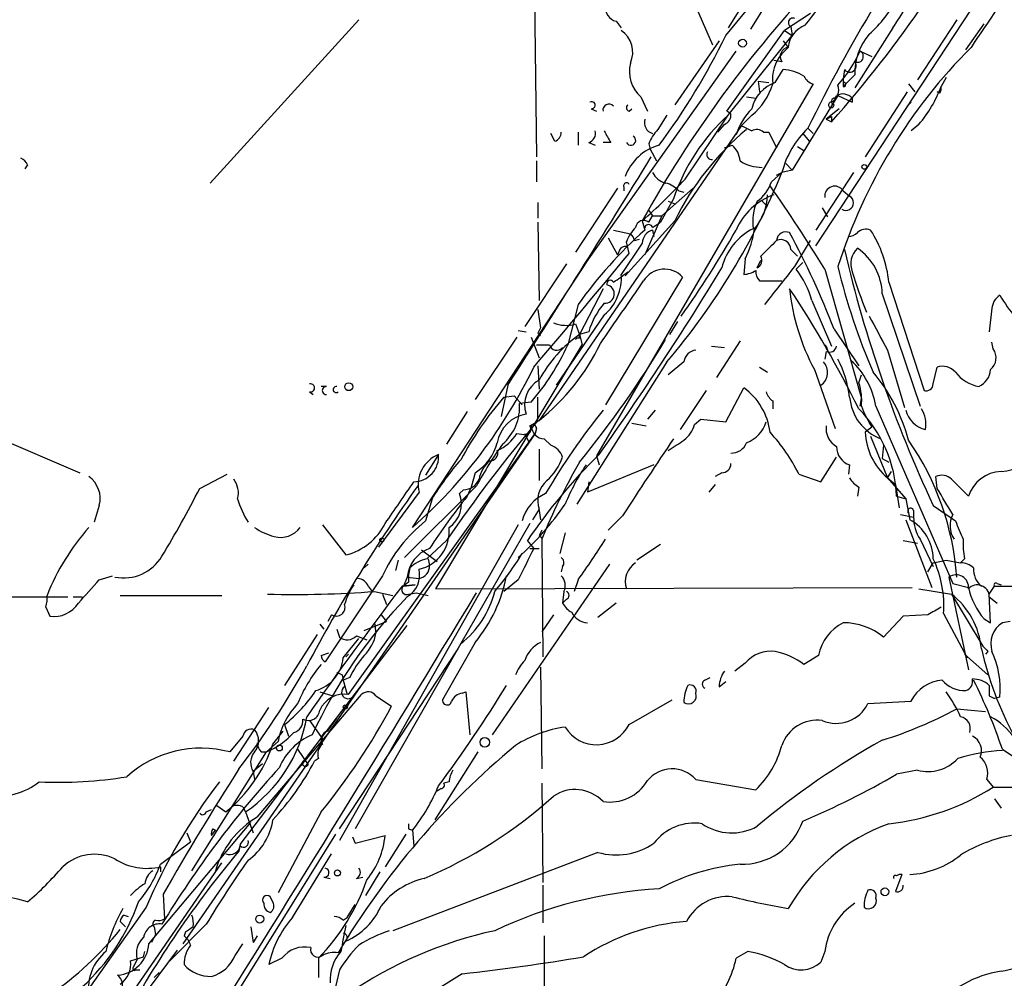
# Model space of a CAD drawing. Extents: x 0 to 878, y 475 to 1374.
# Drawn here: x 617 to 681, y 1189 to 1251 of the extents above; entities that cross this region are included whole.
import ezdxf

# ---------------------------------------------------------------- set-up
doc = ezdxf.new("R2010")
doc.units = 0
doc.header["$MEASUREMENT"] = 0
doc.layers.add('MAIN', color=5, linetype='CONTINUOUS')

msp = doc.modelspace()

# ---------------------------------------------------------------- linework, layer by layer
at = {"layer": 'MAIN'}
for p, q in [((650.0707, 1256.6341), (650.24, 1242.0714)), ((668.3587, 1236.3141), (681.228, 1255.8721)), ((664.8873, 1254.0094), (662.686, 1250.4534)), ((659.8073, 1253.5861), (661.67, 1249.3528)), ((662.5167, 1249.9454), (665.734, 1253.8401)), ((665.226, 1252.1468), (664.1253, 1250.3688)), ((638.7253, 1250.9614), (629.0733, 1240.3781)), ((655.4047, 1250.8768), (655.7433, 1250.4534)), ((668.02, 1251.3848), (666.3267, 1250.2841)), ((677.5027, 1250.9614), (674.9627, 1247.0668)), ((662.6013, 1245.0348), (666.3267, 1250.2841)), ((666.3267, 1250.2841), (666.8347, 1249.9454)), ((666.75, 1250.5381), (666.8347, 1249.9454)), ((673.354, 1250.4534), (670.8987, 1246.5588)), ((678.0953, 1249.0141), (679.2807, 1250.7074)), ((662.0933, 1249.6068), (659.2147, 1245.4581)), ((662.686, 1244.7808), (666.8347, 1249.9454)), ((666.242, 1249.6068), (666.5807, 1249.1834)), ((653.6267, 1235.4674), (663.194, 1248.9294)), ((666.1573, 1248.7601), (666.5807, 1249.1834)), ((671.2373, 1248.9294), (671.9993, 1248.5908)), ((666.1573, 1248.2521), (665.6493, 1248.3368)), ((665.734, 1246.8974), (666.242, 1247.7441)), ((670.2213, 1247.7441), (670.1367, 1247.1514)), ((664.6333, 1246.9821), (664.718, 1246.3048)), ((664.6333, 1246.9821), (665.3107, 1246.8974)), ((670.1367, 1246.6434), (670.8987, 1247.4054)), ((670.1367, 1247.1514), (670.1367, 1246.6434)), ((670.1367, 1247.1514), (670.1367, 1246.8974)), ((676.8253, 1247.2361), (676.4867, 1246.6434)), ((668.1893, 1246.8128), (654.1347, 1222.6828)), ((674.37, 1246.8128), (674.7933, 1246.3048)), ((657.0133, 1245.9661), (657.4367, 1245.0348)), ((663.8713, 1245.9661), (664.464, 1245.8814)), ((669.798, 1246.0508), (666.8347, 1241.2248)), ((669.6287, 1245.8814), (669.7133, 1246.0508)), ((669.798, 1246.0508), (670.7293, 1245.6274)), ((670.7293, 1245.8814), (670.7293, 1245.6274)), ((674.2853, 1246.3048), (671.576, 1242.0714)), ((676.402, 1246.2201), (676.2327, 1246.3048)), ((653.796, 1245.2041), (654.1347, 1245.0348)), ((656.2513, 1245.0348), (656.4207, 1245.2041)), ((669.8827, 1245.2041), (669.036, 1244.5268)), ((674.2853, 1245.3734), (674.5393, 1245.6274)), ((658.7067, 1244.7808), (658.114, 1243.8494)), ((659.892, 1240.6321), (662.686, 1244.7808)), ((662.8553, 1244.8654), (662.6013, 1245.0348)), ((664.21, 1244.7808), (663.5327, 1244.1034)), ((669.036, 1244.5268), (669.3747, 1244.3574)), ((669.3747, 1244.6961), (669.3747, 1244.3574)), ((663.5327, 1244.1034), (650.4093, 1224.9688)), ((662.0087, 1243.6801), (662.432, 1244.1881)), ((667.8507, 1243.9341), (667.512, 1243.5954)), ((667.8507, 1243.9341), (668.1893, 1243.5954)), ((675.0473, 1244.1881), (674.5393, 1243.7648)), ((651.4253, 1243.0874), (651.1713, 1243.5954)), ((652.9493, 1243.6801), (652.9493, 1242.8334)), ((664.972, 1243.6801), (665.3107, 1243.6801)), ((665.3107, 1243.6801), (665.8187, 1242.6641)), ((667.512, 1243.5954), (667.9353, 1243.0874)), ((653.6267, 1243.0028), (654.05, 1242.8334)), ((655.066, 1243.0028), (654.558, 1243.0028)), ((657.5213, 1242.9181), (657.606, 1242.5794)), ((657.606, 1242.5794), (658.0293, 1241.8174)), ((662.432, 1242.6641), (662.94, 1242.8334)), ((667.1733, 1242.7488), (667.5967, 1242.4948)), ((617.22, 1241.5634), (617.0507, 1241.3094)), ((650.24, 1241.8174), (650.24, 1240.4628)), ((666.8347, 1241.2248), (666.1573, 1241.0554)), ((666.4113, 1241.6481), (666.8347, 1241.2248)), ((665.48, 1240.4628), (666.1573, 1241.0554)), ((665.8187, 1240.8861), (666.1573, 1241.0554)), ((670.814, 1241.0554), (668.3587, 1237.3301)), ((655.4893, 1240.0394), (652.78, 1235.8908)), ((655.9127, 1240.1241), (655.9127, 1239.8701)), ((660.4, 1240.0394), (658.368, 1238.2614)), ((659.13, 1239.3621), (658.2833, 1237.8381)), ((659.4687, 1239.8701), (659.8073, 1239.7854)), ((670.1367, 1239.8701), (670.56, 1239.5314)), ((650.3247, 1239.1081), (650.3247, 1238.0921)), ((658.7913, 1239.1928), (659.2147, 1239.0234)), ((664.8873, 1239.1928), (665.226, 1238.8541)), ((668.782, 1238.7694), (669.1207, 1238.1768)), ((658.368, 1238.2614), (657.2673, 1235.7214)), ((657.5213, 1238.6001), (657.7753, 1238.2614)), ((657.5213, 1237.8381), (657.7753, 1238.2614)), ((657.7753, 1238.2614), (658.368, 1238.2614)), ((650.3247, 1237.8381), (650.4093, 1232.7581)), ((659.2147, 1237.9228), (655.9973, 1234.3668)), ((657.098, 1237.9228), (657.2673, 1237.3301)), ((657.098, 1237.9228), (657.2673, 1237.3301)), ((657.7753, 1237.4994), (658.2833, 1237.8381)), ((654.8967, 1236.8221), (655.4893, 1235.7214)), ((655.2353, 1237.3301), (656.336, 1237.0761)), ((656.59, 1236.6528), (656.9287, 1236.7374)), ((657.7753, 1237.3301), (657.86, 1236.9068)), ((657.098, 1236.4834), (655.7433, 1234.4514)), ((656.2513, 1235.8061), (656.082, 1236.5681)), ((667.004, 1234.9594), (668.02, 1236.6528)), ((642.1967, 1218.0261), (653.6267, 1235.4674)), ((655.6587, 1236.0601), (655.4893, 1235.7214)), ((663.7867, 1235.4674), (663.702, 1234.4514)), ((666.75, 1236.0601), (667.1733, 1235.6368)), ((652.1873, 1235.1288), (649.478, 1231.0648)), ((664.5487, 1234.8748), (664.8027, 1235.3828)), ((667.512, 1235.2134), (667.0887, 1234.7901)), ((659.7227, 1234.2821), (654.7273, 1225.9848)), ((668.9513, 1234.7901), (671.322, 1226.4081)), ((664.718, 1234.0281), (666.1573, 1234.0281)), ((673.1, 1233.9434), (675.386, 1226.9161)), ((654.558, 1233.5201), (653.034, 1230.5568)), ((672.6767, 1233.1814), (675.132, 1225.9001)), ((652.9493, 1232.5041), (652.272, 1229.8794)), ((668.1047, 1232.7581), (669.3747, 1229.7948)), ((650.3247, 1232.1654), (650.494, 1230.9801)), ((654.6427, 1231.8268), (651.51, 1227.2548)), ((679.7887, 1232.2501), (679.6193, 1230.7261)), ((652.78, 1231.2341), (653.034, 1230.5568)), ((659.384, 1231.4034), (658.876, 1230.5568)), ((648.97, 1230.3874), (646.2607, 1226.3234)), ((649.0547, 1230.8108), (649.5627, 1230.7261)), ((649.9013, 1230.3874), (650.4093, 1229.0328)), ((650.3247, 1230.6414), (650.494, 1230.4721)), ((653.6267, 1230.7261), (653.034, 1230.5568)), ((653.034, 1230.3028), (653.034, 1230.5568)), ((653.034, 1230.5568), (653.2033, 1229.8794)), ((669.544, 1230.8954), (671.1527, 1228.5248)), ((643.7207, 1214.0468), (653.2033, 1229.8794)), ((650.24, 1229.8794), (651.0867, 1229.8794)), ((661.5853, 1229.7948), (662.432, 1229.7101)), ((663.448, 1230.1334), (661.924, 1227.7628)), ((669.036, 1229.7948), (669.1207, 1229.5408)), ((679.8733, 1229.6254), (679.7887, 1230.0488)), ((669.036, 1229.4561), (668.9513, 1228.9481)), ((673.0153, 1229.5408), (674.116, 1225.8154)), ((650.3247, 1228.5248), (650.4093, 1227.0008)), ((658.7067, 1228.7788), (652.8647, 1219.5501)), ((659.8073, 1228.7788), (658.7913, 1227.9321)), ((664.718, 1228.4401), (665.226, 1228.1014)), ((675.9787, 1227.3394), (676.2327, 1228.4401)), ((668.274, 1228.2708), (669.6287, 1224.4608)), ((671.1527, 1227.4241), (671.322, 1227.9321)), ((636.6087, 1227.1701), (636.27, 1227.1701)), ((648.3773, 1227.2548), (647.954, 1225.2228)), ((635.508, 1226.8314), (635.762, 1226.6621)), ((648.1233, 1226.4928), (648.8007, 1226.5774)), ((648.8007, 1226.5774), (649.3087, 1225.9848)), ((661.2467, 1226.9161), (659.5533, 1224.3761)), ((662.5167, 1224.8841), (663.702, 1227.0854)), ((649.9013, 1226.1541), (649.1393, 1226.0694)), ((650.3247, 1224.9688), (650.3247, 1226.4928)), ((665.5647, 1226.2388), (665.5647, 1225.7308)), ((671.2373, 1225.9001), (671.322, 1226.4081)), ((672.2533, 1225.9001), (677.2487, 1214.3854)), ((645.7527, 1225.5614), (644.398, 1223.4448)), ((657.9447, 1225.6461), (657.4367, 1225.0534)), ((649.8167, 1224.6301), (650.4093, 1224.9688)), ((656.4207, 1224.7994), (657.352, 1224.6301)), ((660.4847, 1224.7148), (660.908, 1225.0534)), ((660.908, 1225.0534), (662.5167, 1224.8841)), ((614.68, 1224.1221), (620.6067, 1221.5821)), ((650.1553, 1224.1221), (627.2953, 1191.0174)), ((638.048, 1207.1888), (650.1553, 1224.1221)), ((648.97, 1224.1221), (649.5627, 1224.0374)), ((649.478, 1224.1221), (649.732, 1223.6141)), ((650.24, 1224.4608), (650.1553, 1224.1221)), ((671.9993, 1224.5454), (671.576, 1224.2068)), ((650.748, 1223.7834), (651.1713, 1223.3601)), ((671.9147, 1223.9528), (673.0153, 1221.2434)), ((672.7613, 1223.3601), (672.6767, 1222.5134)), ((643.89, 1222.7674), (643.0433, 1221.4128)), ((650.4093, 1223.1061), (650.4093, 1221.0741)), ((654.1347, 1222.6828), (654.304, 1222.0901)), ((657.86, 1222.0901), (653.542, 1220.3121)), ((668.6973, 1220.9894), (669.7133, 1222.5981)), ((670.56, 1222.0901), (670.4753, 1221.4974)), ((672.6767, 1222.5134), (673.1, 1222.2594)), ((628.396, 1220.5661), (630.174, 1221.4974)), ((646.2607, 1221.5821), (646.0067, 1220.6508)), ((662.2627, 1221.5821), (661.8393, 1221.3281)), ((667.258, 1221.4974), (668.6973, 1220.9894)), ((673.0153, 1221.2434), (673.2693, 1221.6668)), ((653.6267, 1220.9894), (653.542, 1220.3121)), ((661.8393, 1220.8201), (661.416, 1220.3121)), ((673.0153, 1221.2434), (674.2007, 1219.8888)), ((673.0153, 1221.2434), (673.5233, 1220.8201)), ((673.5233, 1220.8201), (673.7773, 1219.2961)), ((676.2327, 1220.5661), (676.148, 1221.3281)), ((677.164, 1221.1588), (678.2647, 1220.0581)), ((642.62, 1220.3121), (639.9953, 1216.7561)), ((646.3453, 1220.7354), (641.6887, 1216.0788)), ((645.4987, 1220.4814), (645.2447, 1220.2274)), ((646.0067, 1220.6508), (645.7527, 1220.0581)), ((671.1527, 1220.6508), (671.068, 1220.0581)), ((643.4667, 1219.8888), (643.0433, 1218.4494)), ((645.4987, 1219.8888), (645.7527, 1220.0581)), ((673.608, 1220.0581), (674.2007, 1219.8888)), ((674.2007, 1219.8888), (674.4547, 1218.5341)), ((621.8767, 1219.4654), (621.538, 1218.3648)), ((650.4093, 1219.2114), (649.986, 1218.5341)), ((650.4093, 1219.1268), (650.494, 1218.5341)), ((673.862, 1218.8728), (674.7087, 1218.7034)), ((674.7087, 1219.1268), (674.7087, 1218.7034)), ((675.9787, 1219.4654), (677.418, 1218.4494)), ((649.8167, 1218.2801), (645.3293, 1210.4908)), ((655.828, 1218.7881), (654.8967, 1217.8568)), ((674.2007, 1218.5341), (675.894, 1214.1314)), ((636.3547, 1218.1954), (637.8787, 1216.2481)), ((649.0547, 1218.1954), (637.4553, 1197.7061)), ((652.1027, 1217.6874), (651.764, 1216.3328)), ((643.128, 1215.9941), (644.398, 1217.1794)), ((649.6473, 1217.1794), (650.0707, 1216.6714)), ((650.4093, 1217.5181), (650.5787, 1217.3488)), ((650.5787, 1217.2641), (650.6633, 1209.6441)), ((674.0313, 1217.1794), (674.9627, 1217.0101)), ((675.132, 1217.2641), (675.9787, 1215.4861)), ((642.7893, 1216.5868), (643.8053, 1215.8248)), ((649.8167, 1216.6714), (650.4093, 1216.6714)), ((658.2833, 1216.9254), (656.7593, 1215.9094)), ((639.318, 1215.6554), (639.064, 1215.4014)), ((641.2653, 1215.9094), (641.096, 1215.2321)), ((643.2127, 1215.9941), (643.2973, 1215.5708)), ((654.9813, 1215.6554), (647.3613, 1204.5641)), ((675.64, 1215.1474), (675.9787, 1215.7401)), ((676.8253, 1215.9094), (677.7567, 1215.7401)), ((678.0107, 1215.9941), (677.7567, 1215.7401)), ((651.9333, 1215.4861), (651.8487, 1215.1474)), ((621.8767, 1214.6394), (622.7233, 1214.8934)), ((640.2493, 1214.8934), (636.524, 1209.3054)), ((641.858, 1214.8088), (641.604, 1214.2161)), ((641.9427, 1214.4701), (641.604, 1214.2161)), ((641.858, 1214.8088), (642.62, 1214.7241)), ((649.0547, 1214.6394), (648.1233, 1213.8774)), ((652.9493, 1214.6394), (652.6953, 1213.8774)), ((676.9947, 1214.8088), (678.2647, 1208.7974)), ((677.2487, 1214.3854), (678.2647, 1214.1314)), ((680.1273, 1214.3854), (680.3813, 1214.3008)), ((639.318, 1214.2161), (639.572, 1213.8774)), ((639.7413, 1213.8774), (640.9267, 1213.6234)), ((642.366, 1214.3008), (641.5193, 1214.2161)), ((641.604, 1214.2161), (642.366, 1214.3008)), ((641.9427, 1213.7081), (642.4507, 1213.7928)), ((642.4507, 1213.7928), (643.2127, 1213.6234)), ((643.7207, 1214.0468), (674.624, 1214.1314)), ((652.018, 1213.8774), (651.9333, 1213.1154)), ((675.0473, 1214.0468), (677.164, 1213.7081)), ((679.6193, 1213.7081), (679.958, 1214.2161)), ((679.958, 1214.2161), (702.4793, 1214.3008)), ((615.0187, 1213.5388), (619.8447, 1213.5388)), ((620.1833, 1213.5388), (620.776, 1213.5388)), ((623.2313, 1213.6234), (629.8353, 1213.6234)), ((640.2493, 1213.7081), (640.5033, 1213.0308)), ((652.1873, 1213.3694), (651.9333, 1213.1154)), ((655.4047, 1213.1154), (654.2193, 1212.1841)), ((677.164, 1213.7081), (679.196, 1210.3214)), ((679.704, 1211.8454), (679.6193, 1213.7081)), ((679.6193, 1213.5388), (680.1273, 1213.1154)), ((618.4053, 1212.8614), (618.6593, 1212.2688)), ((636.9473, 1212.3534), (636.6933, 1211.9301)), ((639.064, 1211.3374), (640.5033, 1211.9301)), ((639.7413, 1211.8454), (639.826, 1211.1681)), ((640.1647, 1212.3534), (640.5033, 1211.9301)), ((651.3407, 1212.3534), (650.5787, 1211.2528)), ((674.0313, 1212.2688), (672.7613, 1210.9141)), ((675.64, 1212.3534), (674.0313, 1212.2688)), ((676.656, 1212.4381), (678.18, 1209.5594)), ((679.2807, 1212.0994), (679.704, 1211.8454)), ((680.974, 1211.9301), (680.466, 1211.8454)), ((631.0207, 1197.4521), (641.858, 1211.6761)), ((636.1853, 1211.7608), (636.4393, 1211.4221)), ((637.286, 1211.4221), (637.4553, 1210.9141)), ((636.016, 1211.0834), (633.8993, 1207.7814)), ((637.7093, 1209.5594), (638.7253, 1210.8294)), ((638.556, 1210.9988), (639.2333, 1210.7448)), ((646.2607, 1210.5754), (644.144, 1206.8501)), ((637.4553, 1198.4681), (645.16, 1210.1521)), ((645.3293, 1210.4908), (638.4713, 1198.4681)), ((679.5347, 1209.9828), (679.3653, 1209.8134)), ((636.27, 1209.7288), (636.778, 1209.8981)), ((637.8787, 1209.6441), (638.048, 1209.8134)), ((668.528, 1209.7288), (667.5967, 1209.1361)), ((678.0107, 1209.8134), (679.5347, 1208.4588)), ((650.494, 1208.9668), (650.5787, 1202.3628)), ((663.7867, 1209.2208), (663.1093, 1208.7128)), ((637.6247, 1208.4588), (637.7093, 1208.1201)), ((638.1327, 1208.2894), (637.7093, 1208.1201)), ((637.7093, 1208.1201), (637.9633, 1207.1888)), ((661.162, 1208.1201), (661.5007, 1208.2894)), ((662.0933, 1207.6968), (662.5167, 1208.0354)), ((636.1853, 1207.3581), (637.032, 1207.1041)), ((645.414, 1207.2734), (645.668, 1207.3581)), ((645.668, 1207.3581), (645.922, 1204.5641)), ((632.1213, 1199.2301), (638.8947, 1207.1888)), ((638.302, 1207.0194), (637.9633, 1206.4268)), ((639.826, 1207.1041), (640.842, 1206.4268)), ((656.2513, 1205.2414), (659.0453, 1206.8501)), ((671.7453, 1206.5961), (674.5393, 1206.7654)), ((679.6193, 1207.1041), (679.958, 1206.9348)), ((680.2967, 1207.0194), (679.958, 1206.9348)), ((630.5973, 1202.8708), (632.8833, 1206.3421)), ((677.5027, 1206.2574), (679.3653, 1206.0881)), ((635.508, 1205.4954), (636.3547, 1204.3101)), ((636.6933, 1204.8181), (637.286, 1205.6648)), ((633.1373, 1203.9714), (633.8147, 1204.8181)), ((633.8993, 1205.2414), (634.1533, 1204.4794)), ((631.19, 1204.4794), (630.3433, 1203.4634)), ((633.476, 1204.1408), (632.714, 1203.4634)), ((634.746, 1203.6328), (635.4233, 1202.6168)), ((680.466, 1203.6328), (682.752, 1202.1088)), ((627.888, 1195.7588), (632.714, 1203.4634)), ((632.3753, 1203.4634), (632.714, 1203.4634)), ((636.1007, 1203.0401), (635.8467, 1202.8708)), ((646.43, 1203.4634), (643.636, 1199.0608)), ((632.46, 1202.7014), (631.8673, 1202.1934)), ((674.9627, 1202.2781), (673.608, 1202.0241)), ((631.8673, 1202.1934), (631.952, 1201.6854)), ((660.5693, 1201.6854), (664.464, 1201.0081)), ((679.45, 1201.6854), (679.8733, 1201.1774)), ((644.0593, 1201.0928), (643.8053, 1200.9234)), ((644.5673, 1201.5161), (644.2287, 1201.4314)), ((650.5787, 1201.4314), (650.6633, 1194.9968)), ((679.8733, 1201.1774), (681.3973, 1201.1774)), ((679.958, 1200.4154), (680.3813, 1199.8228)), ((628.8193, 1199.5688), (629.158, 1199.7381)), ((629.4967, 1199.9921), (630.0893, 1199.5688)), ((631.19, 1199.9074), (631.3593, 1199.5688)), ((631.3593, 1199.5688), (631.8673, 1198.2141)), ((636.27, 1199.5688), (633.476, 1194.3194)), ((625.094, 1191.0174), (631.698, 1198.8914)), ((629.2427, 1198.4681), (629.412, 1198.3834)), ((641.9427, 1198.4681), (642.1967, 1198.3834)), ((637.2013, 1198.1294), (613.156, 1159.4368)), ((627.5493, 1198.2141), (627.8033, 1197.6214)), ((629.158, 1198.0448), (629.412, 1198.3834)), ((638.302, 1197.9601), (638.4713, 1197.5368)), ((638.4713, 1197.5368), (640.4187, 1198.0448)), ((641.7733, 1198.1294), (640.4187, 1196.0128)), ((642.1967, 1198.3834), (642.2813, 1197.3674)), ((625.856, 1196.1821), (627.8033, 1197.6214)), ((631.0207, 1197.4521), (630.936, 1197.0288)), ((634.4073, 1192.7108), (636.9473, 1196.8594)), ((654.2193, 1196.9441), (640.9267, 1191.8641)), ((614.0027, 1173.3221), (629.8353, 1196.2668)), ((625.856, 1196.0128), (625.856, 1195.6741)), ((636.4393, 1195.3354), (636.8627, 1195.2508)), ((638.556, 1195.2508), (638.9793, 1195.3354)), ((640.08, 1195.6741), (639.1487, 1194.1501)), ((673.9467, 1195.5048), (673.5233, 1194.4041)), ((650.6633, 1194.8274), (650.6633, 1192.3721)), ((626.0253, 1194.2348), (626.11, 1192.6261)), ((633.1373, 1193.7268), (632.968, 1194.0654)), ((624.9247, 1193.3881), (620.6067, 1187.2921)), ((637.9633, 1192.7108), (638.4713, 1193.5574)), ((623.4853, 1192.8801), (623.7393, 1192.7954)), ((637.7093, 1192.5414), (637.9633, 1192.7108)), ((623.2313, 1192.4568), (623.57, 1192.1181)), ((625.4327, 1192.1181), (625.5173, 1191.6101)), ((628.8193, 1192.2874), (626.4487, 1189.9168)), ((631.698, 1192.1181), (631.8673, 1191.1021)), ((625.5173, 1191.6101), (625.2633, 1191.1021)), ((627.4647, 1191.7794), (627.38, 1191.5254)), ((632.1213, 1191.5254), (631.8673, 1191.1021)), ((650.748, 1191.5254), (650.748, 1184.5828)), ((630.682, 1190.2554), (631.19, 1191.0174)), ((614.0027, 1173.3221), (626.9567, 1190.5941)), ((623.9087, 1189.9168), (624.7553, 1190.1708)), ((624.7553, 1190.1708), (624.84, 1190.5094)), ((663.956, 1190.5094), (663.194, 1190.0861)), ((668.9513, 1190.5094), (668.6973, 1189.8321)), ((624.332, 1190.0014), (624.078, 1189.4934)), ((633.73, 1190.0861), (632.8833, 1189.6628)), ((636.1007, 1190.0861), (636.1007, 1188.8161)), ((624.2473, 1189.3241), (624.5013, 1189.3241)), ((625.7713, 1189.1548), (625.4327, 1188.8161)), ((637.4553, 1189.3241), (637.2013, 1188.2234))]:
    msp.add_line(p, q, dxfattribs=at)
for centre, radius in [((663.6096, 1249.4529), 0.2558), ((671.5094, 1241.4244), 0.1541), ((638.0633, 1227.1625), 0.2558), ((640.207, 1217.2218), 0.1338), ((637.8363, 1206.3845), 0.1338), ((646.885, 1204.0879), 0.3085), ((633.5606, 1203.7175), 0.1893), ((637.3283, 1195.6107), 0.1951), ((672.8459, 1194.3872), 0.2517), ((632.2868, 1192.6185), 0.2617)]:
    msp.add_circle(centre, radius, dxfattribs=at)
for centre, radius, start, end in [((615.1782, 1292.9112), 72.7649, 318.143334, 333.798008), ((757.2176, 1200.5332), 99.3483, 143.521823, 154.096542), ((960.832, 1060.348), 339.7167, 144.177912, 146.229934), ((723.8063, 1200.9614), 76.2636, 136.454849, 151.01026), ((654.4128, 1261.437), 17.1172, 320.818999, 329.789992), ((665.8382, 1256.0928), 9.3963, 323.117663, 342.372828), ((665.2914, 1257.0847), 9.6188, 312.826087, 330.859422), ((655.6247, 1251.7573), 0.9076, 171.41367, 255.971412), ((666.8649, 1250.7982), 0.2843, 60.702635, 246.166403), ((654.7837, 1248.8741), 1.7056, 335.522127, 55.762074), ((668.2434, 1249.0525), 1.6679, 109.695188, 175.498539), ((622.4418, 1269.4098), 44.5518, 323.378336, 334.09413), ((674.6518, 1247.5513), 3.7559, 138.702428, 182.226226), ((666.6483, 1248.5908), 0.5964, 96.507803, 214.59856), ((703.437, 1224.2693), 35.2967, 135.102041, 162.370322), ((662.6935, 1252.9445), 9.4402, 318.814246, 334.829145), ((671.0681, 1248.5907), 0.3786, 243.421413, 63.455252), ((668.0637, 1247.1161), 2.5174, 139.226884, 186.92006), ((670.56, 1247.9981), 0.4234, 216.867191, 36.867191), ((658.4766, 1247.6212), 2.2092, 165.685728, 228.519595), ((666.0464, 1244.7386), 3.0119, 59.020257, 86.276403), ((668.4006, 1247.6589), 0.8721, 202.81039, 255.978098), ((666.4847, 1244.6893), 2.3322, 108.776777, 167.247893), ((661.6651, 1247.945), 4.0606, 308.808994, 343.810007), ((668.9259, 1246.4317), 0.921, 299.16155, 18.771319), ((670.179, 1246.7704), 0.1339, 251.578587, 108.421413), ((669.1549, 1249.292), 7.7955, 319.101428, 340.137834), ((676.0208, 1246.5165), 0.4829, 322.133342, 15.236386), ((669.5864, 1245.6697), 0.2158, 78.700477, 258.66924), ((670.1171, 1245.3411), 0.8165, 41.430165, 119.638699), ((653.8242, 1245.4299), 0.2275, 262.88123, 119.754253), ((654.9457, 1245.106), 0.3942, 42.717606, 190.406253), ((656.3148, 1245.2676), 0.2413, 127.862488, 254.742799), ((667.2482, 1242.2297), 4.2518, 135.607946, 162.463813), ((669.3662, 1245.4496), 0.178, 87.262972, 2.737028), ((657.987, 1244.3151), 0.7502, 163.608736, 253.608736), ((671.12, 1235.3699), 12.6371, 131.866531, 161.584263), ((662.2085, 1244.7987), 0.6502, 290.104314, 5.887705), ((626.8654, 1329.3164), 94.6976, 296.443722, 296.672824), ((653.4392, 1243.6055), 0.6312, 287.280921, 14.617437), ((659.7925, 1246.127), 5.6657, 204.640802, 213.464564), ((659.989, 1242.0019), 2.6323, 135.423265, 159.631202), ((675.0871, 1230.2443), 17.6322, 129.501557, 154.183962), ((748.5313, 1413.2789), 189.3281, 243.323741, 243.552897), ((664.5366, 1243.2327), 0.6243, 45.77878, 121.541369), ((672.0814, 1239.508), 6.1229, 133.706948, 165.361174), ((651.2058, 1243.6918), 0.643, 289.959507, 358.957401), ((656.3642, 1243.1439), 0.3155, 206.565051, 63.434949), ((659.0563, 1239.6958), 3.2527, 105.287253, 160.128862), ((661.9805, 1241.7186), 1.4709, 3.851648, 49.281668), ((616.5001, 1241.267), 0.7785, 22.378134, 67.605454), ((-176.0637, 1755.8163), 979.3264, 327.3354583, 328.3593497), ((661.6277, 1242.2408), 0.3413, 150.265529, 277.11877), ((664.8937, 1244.0743), 2.6802, 237.357638, 269.863185), ((627.3173, 1271.4299), 44.8287, 311.630302, 316.606094), ((658.9327, 1241.6344), 1.2941, 206.576931, 256.108716), ((623.9772, 1258.2551), 45.5521, 319.677416, 337.815931), ((656.082, 1240.2088), 0.1893, 26.551512, 206.578587), ((658.2069, 1238.7265), 1.703, 42.186781, 75.891948), ((663.1097, 1241.2245), 2.4897, 305.308944, 342.185102), ((572.754, 1175.5372), 112.9815, 31.631067, 34.918356), ((669.5874, 1239.537), 0.6425, 31.232964, 188.070825), ((666.9819, 1235.7232), 4.1146, 108.89687, 157.01241), ((661.9599, 1239.6089), 3.2661, 317.795815, 0.126306), ((670.3201, 1239.0996), 0.494, 237.123976, 60.944269), ((667.6801, 1237.8383), 3.4118, 156.608905, 187.130432), ((658.5497, 1235.6519), 2.6323, 135.423265, 159.631202), ((657.1926, 1237.4322), 0.5222, 50.999262, 172.606905), ((657.5213, 1237.4148), 0.2678, 18.421413, 198.441716), ((666.0302, 1233.9436), 3.8809, 116.563731, 166.116653), ((658.4056, 1238.1687), 6.0211, 333.343453, 352.807117), ((671.6184, 1236.6103), 0.7785, 67.625871, 134.994796), ((676.8274, 1215.4842), 29.323, 131.840219, 144.51938), ((656.0398, 1236.6105), 0.5518, 4.396316, 57.536771), ((658.0228, 1236.4378), 0.926, 105.502582, 177.177148), ((602.684, 1271.911), 69.6943, 324.805191, 330.252437), ((666.4265, 1236.5994), 0.6101, 66.956789, 174.979009), ((620.0745, 1211.9602), 52.9695, 20.945104, 28.40861), ((670.4166, 1237.8623), 0.9573, 273.51548, 312.879217), ((665.5939, 1233.2171), 7.5412, 5.526808, 33.052406), ((655.9973, 1235.8909), 0.3785, 63.414641, 153.448488), ((919.2855, 982.17), 359.1753, 134.885397, 135.114603), ((666.0868, 1236.046), 0.6634, 1.217957, 113.837087), ((672.0421, 1235.1287), 1.4076, 133.791043, 201.150607), ((668.9555, 1233.0797), 3.7226, 1.565498, 55.424969), ((131.2995, 1670.002), 681.2492, 319.5966053, 320.4053137), ((664.2946, 1235.3828), 0.5681, 296.574073, 26.56054), ((752.2327, 1255.2172), 84.2191, 193.148006, 205.119601), ((494.0573, 1336.7738), 196.6633, 324.570316, 328.792477), ((475.6618, 1384.713), 242.9773, 321.21259, 321.951559), ((709.4182, 1244.3561), 40.7193, 193.342288, 203.527521), ((652.6078, 1234.2232), 3.1438, 310.336209, 4.162617), ((641.0628, 1254.4091), 24.8939, 304.702607, 307.353562), ((658.5499, 1233.1826), 1.6075, 43.15239, 148.26664), ((663.6171, 1235.976), 1.527, 273.187323, 303.684864), ((665.4132, 1234.6751), 0.9497, 178.171647, 222.943324), ((662.5736, 1231.2625), 5.7298, 15.130843, 38.000136), ((693.4752, 1241.2148), 23.6824, 196.166789, 202.908679), ((-360.2036, 1930.4887), 1232.9364, 325.3768861, 325.6060714), ((654.6893, 1233.1869), 0.5999, 265.544892, 78.197426), ((655.0301, 1233.8425), 0.2287, 26.184056, 197.412343), ((606.9941, 1193.9564), 71.5957, 26.346809, 33.545508), ((680.762, 1234.969), 14.171, 185.86842, 208.207815), ((680.889, 1232.1657), 1.1035, 122.461635, 175.613639), ((694.0238, 1241.6478), 16.1726, 211.91995, 224.54707), ((658.379, 1229.3424), 4.9497, 139.013245, 163.766327), ((1222.7561, 1526.9709), 625.0437, 208.1858477, 208.415027), ((652.1744, 1233.2137), 2.0702, 246.251924, 287.00994), ((735.0943, 1188.4808), 94.6752, 153.327151, 153.556306), ((658.1603, 1223.3724), 8.8258, 125.509076, 151.428398), ((637.524, 1236.6477), 16.2269, 319.708385, 335.348189), ((641.5779, 1236.0869), 14.1988, 308.461042, 334.454976), ((651.5523, 1230.0063), 0.4826, 195.245747, 322.137512), ((652.9494, 1230.1332), 0.1895, 63.489027, 153.380858), ((597.8452, 1266.9499), 71.0144, 321.000319, 328.852407), ((669.1204, 1229.964), 0.1891, 206.578603, 243.489155), ((669.2476, 1229.8794), 0.4733, 243.440363, 349.703815), ((660.6963, 1228.6518), 0.898, 98.130102, 171.869898), ((679.0436, 1229.0412), 1.0147, 310.603744, 35.149756), ((620.3445, 1242.7322), 32.9835, 311.49231, 334.322155), ((668.0924, 1228.0935), 1.034, 305.800471, 41.510675), ((662.9994, 1225.4923), 7.6265, 7.538197, 26.94471), ((667.235, 1225.0942), 5.0826, 9.123359, 47.866824), ((676.5713, 1227.3818), 1.1111, 40.360804, 107.741921), ((663.473, 1220.8355), 11.2669, 14.722261, 40.157433), ((679.4441, 1229.7043), 2.5835, 218.348431, 258.793149), ((678.3559, 1228.39), 1.3534, 295.661921, 354.947006), ((635.5821, 1227.0854), 0.2646, 253.736331, 106.263669), ((636.5946, 1226.9161), 0.2544, 86.822669, 273.177331), ((637.2437, 1226.9796), 0.1952, 77.480746, 310.594926), ((651.3068, 1225.9848), 1.842, 119.158834, 198.769375), ((667.8085, 1226.2812), 3.5341, 353.809481, 18.868164), ((675.5178, 1227.3582), 0.4613, 253.399492, 357.664214), ((661.2526, 1223.7073), 4.1727, 6.875166, 54.054803), ((666.2422, 1227.1704), 1.1519, 197.115163, 233.973724), ((665.4729, 1211.5725), 22.8828, 139.305145, 151.677758), ((646.0038, 1225.8412), 3.1438, 310.336209, 4.162617), ((673.6988, 1226.7302), 3.1478, 184.325274, 249.41413), ((678.3629, 1228.5736), 7.5314, 200.792269, 212.334075), ((649.9434, 1223.1487), 2.2755, 99.631215, 170.368785), ((690.4601, 1196.9739), 45.9462, 141.388373, 149.595437), ((665.0286, 1219.7124), 8.5864, 2.307439, 44.501255), ((675.9081, 1226.0835), 1.7625, 194.368961, 255.63104), ((673.6594, 1224.7376), 1.8471, 348.713185, 32.528529), ((727.6404, 1159.9924), 100.9933, 139.956182, 145.511182), ((649.4921, 1224.4184), 0.3875, 280.497939, 33.11188), ((650.0283, 1224.4608), 0.2116, 0, 126.875312), ((650.7691, 1224.6512), 0.8681, 181.392836, 268.607164), ((658.8762, 1225.0534), 1.6437, 304.503137, 348.112419), ((663.1513, 1225.477), 2.0764, 290.288636, 343.409117), ((670.3908, 1224.4608), 1.3653, 172.877066, 240.250434), ((646.5134, 1225.6735), 2.9055, 294.10465, 327.726637), ((656.9192, 1216.3845), 11.534, 26.314014, 42.702848), ((675.6738, 1224.3659), 4.1009, 182.223433, 229.58889), ((644.5013, 1224.3881), 3.312, 302.088269, 344.973081), ((671.2608, 1207.0469), 28.4281, 144.772809, 151.21574), ((650.7482, 1222.175), 1.2584, 19.647392, 70.352608), ((890.3045, 1067.3831), 279.1106, 145.919821, 147.149062), ((489.9493, 1477.36), 305.2798, 303.578089, 303.807272), ((662.8661, 1223.9366), 1.0846, 269.429439, 337.94745), ((659.875, 1213.594), 17.6695, 3.942264, 34.881245), ((680.3775, 1223.7372), 2.0704, 270.10516, 349.505802), ((642.2451, 1222.6389), 1.6499, 271.257214, 4.466889), ((644.6883, 1220.7984), 2.1247, 112.069318, 193.231101), ((647.2343, 1222.8415), 0.4992, 265.139135, 21.121556), ((680.8273, 1195.9302), 37.7322, 134.662954, 145.725532), ((670.9515, 1223.2648), 1.2382, 179.509513, 251.567978), ((659.0072, 1210.4457), 18.1846, 138.778655, 148.715271), ((648.5497, 1220.7821), 2.0696, 130.99737, 169.512657), ((688.172, 1201.8872), 40.6166, 149.895834, 157.753819), ((648.5057, 1223.7825), 3.6265, 311.682348, 340.937517), ((665.5249, 1214.0232), 14.5156, 146.238226, 157.619457), ((662.2769, 1222.1605), 0.5786, 268.593643, 1.416257), ((676.5396, 1220.5447), 0.8758, 44.52351, 116.5592), ((680.4824, 1219.337), 2.332, 92.48475, 161.987719), ((620.2076, 1219.9129), 1.7281, 344.991481, 54.979188), ((629.4541, 1220.2698), 1.4482, 344.746963, 37.870126), ((-35.9813, 1685.289), 821.9576, 325.3775196, 325.6067003), ((645.5091, 1221.5665), 1.0851, 269.450873, 337.93091), ((652.0602, 1219.7618), 1.7402, 131.053052, 198.438072), ((671.8724, 1221.9633), 1.4969, 208.746399, 241.262154), ((563.1303, 1254.0775), 73.3664, 328.883654, 332.821264), ((729.4062, 1159.1701), 106.4746, 144.674846, 152.064274), ((643.5302, 1219.5501), 1.8434, 304.23575, 21.556116), ((651.9196, 1217.7536), 2.702, 113.718984, 165.077598), ((253.4194, 965.7217), 493.6768, 30.849659, 31.078844), ((636.5976, 1221.5304), 5.9762, 195.943552, 211.985363), ((684.3064, 1189.5227), 49.1813, 141.619982, 146.494784), ((636.4913, 1230.184), 18.889, 311.691225, 325.738777), ((674.5182, 1219.0844), 0.1952, 12.547914, 220.594926), ((678.7249, 1218.1439), 1.6464, 153.721324, 212.301971), ((636.9469, 1220.0163), 3.8817, 283.889466, 333.430988), ((649.2155, 1210.7241), 9.8882, 128.62343, 155.061483), ((673.0134, 1215.9421), 2.9658, 1.004645, 60.923442), ((677.2973, 1218.6828), 2.5887, 179.544052, 213.232733), ((974.0179, 1344.8657), 322.4168, 203.084589, 203.313756), ((632.2976, 1208.1616), 14.8486, 138.368351, 158.417994), ((634.4185, 1221.6543), 4.3872, 235.791598, 254.173539), ((633.6214, 1219.0075), 1.624, 255.762669, 322.820334), ((642.0501, 1217.7809), 2.5291, 283.022464, 5.563619), ((735.1489, 1175.3475), 94.6528, 153.313562, 153.5428), ((597.5383, 1254.09), 68.0201, 324.550528, 327.221167), ((683.687, 1217.0105), 5.7666, 177.479459, 190.151814), ((644.0627, 1214.5926), 2.2152, 110.213363, 174.399298), ((632.6911, 1226.4945), 19.4783, 319.627754, 328.55412), ((1157.5623, 961.6556), 567.962, 153.320357, 153.54954), ((623.4535, 1217.6533), 2.8993, 258.847033, 329.077252), ((643.5409, 1213.9089), 2.1257, 101.20051, 135.402156), ((651.6216, 1215.744), 0.4046, 320.395708, 55.850351), ((657.4442, 1214.5204), 1.4422, 122.247534, 199.171177), ((669.6189, 1212.9403), 7.055, 355.918029, 25.64903), ((634.078, 1427.4698), 215.8359, 281.194034, 281.423222), ((677.7059, 1214.3857), 1.3554, 48.538483, 87.851992), ((641.0535, 1214.9359), 1.6121, 299.934872, 13.666454), ((644.7814, 1214.6817), 2.8466, 165.354993, 184.26301), ((642.5072, 1215.5086), 0.7925, 278.182242, 4.501282), ((680.0003, 1215.2986), 1.4008, 175.791404, 230.605548), ((240.2149, 1552.5385), 509.7465, 318.251171, 318.480363), ((638.5622, 1213.914), 0.8139, 21.787031, 84.465227), ((638.9643, 1216.6461), 9.4916, 320.239102, 349.358837), ((651.2347, 1214.269), 0.8757, 333.437875, 45.481155), ((677.4603, 1214.1455), 0.8104, 353.004765, 125.066737), ((680.0427, 1214.3007), 0.1197, 45.033843, 224.966157), ((-818.5937, 2096.0421), 1710.0907, 327.8057826, 328.9418399), ((634.661, 1279.7745), 66.0926, 268.385357, 274.408466), ((838.8265, 1063.6947), 248.1669, 142.660772, 145.081132), ((642.0149, 1211.8343), 4.3872, 145.791598, 164.173539), ((641.808, 1213.9852), 0.3081, 131.460576, 295.924669), ((641.5873, 1215.332), 6.1188, 307.702189, 346.247642), ((652.0816, 1213.6234), 0.2751, 292.594233, 67.405767), ((678.8409, 1213.5232), 0.7786, 1.148117, 137.738192), ((682.884, 1215.171), 4.7348, 192.683424, 220.445628), ((616.9251, 1213.4116), 1.5792, 339.609571, 7.70781), ((618.9361, 1214.1323), 1.8839, 261.551192, 327.331472), ((665.5553, 1190.6033), 32.9788, 135.935909, 154.955188), ((653.2457, 1213.8353), 1.4969, 208.746399, 241.262154), ((673.9941, 1209.6611), 5.1407, 5.480804, 51.929412), ((637.2437, 1212.8508), 0.579, 239.209342, 18.112626), ((653.6408, 1213.0942), 1.2527, 207.137785, 265.476412), ((803.0522, 1000.951), 246.8296, 120.848162, 121.077365), ((671.5837, 1209.076), 3.1246, 117.586881, 167.940974), ((670.1514, 1207.723), 4.1225, 50.72135, 90.204309), ((681.3586, 1210.4664), 1.6427, 122.9142, 197.121192), ((637.9594, 1211.5569), 0.8169, 231.895561, 316.909648), ((637.2865, 1211.5912), 2.5745, 313.663829, 350.540971), ((651.4678, 1208.7126), 2.102, 117.598833, 161.196985), ((665.4273, 1207.8974), 2.1078, 81.633481, 141.108405), ((664.7603, 1205.3685), 4.7159, 53.026103, 78.084373), ((701.2618, 1215.186), 22.7153, 192.803517, 208.121242), ((764.0278, 1294.8395), 119.7487, 224.893867, 225.123016), ((674.5947, 1207.5672), 5.7282, 354.512347, 24.941965), ((635.2296, 1209.8373), 2.4952, 286.333042, 353.605543), ((636.8201, 1209.7709), 0.5517, 184.376403, 237.539959), ((643.843, 1205.6157), 6.3053, 139.282698, 154.909875), ((651.355, 1207.5413), 2.6346, 135.433655, 159.619837), ((589.1162, 1234.6835), 52.8538, 322.301128, 330.989997), ((643.5536, 1203.0387), 9.4989, 140.065919, 158.00616), ((663.9148, 1207.654), 1.822, 144.471096, 178.653962), ((679.7853, 1293.2284), 94.6752, 243.327151, 243.556307), ((661.2679, 1207.8661), 0.2752, 112.632677, 247.367323), ((676.7689, 1205.6223), 2.5056, 94.523227, 152.85611), ((678.0414, 1209.3747), 1.9327, 220.477817, 271.598137), ((677.908, 1208.0455), 0.6311, 287.263584, 14.619728), ((678.4935, 1206.497), 1.708, 48.764845, 89.154615), ((647.0394, 1192.3875), 35.2675, 18.593851, 26.493341), ((627.8286, 1212.8835), 9.7599, 308.462782, 326.119921), ((638.022, 1207.3386), 0.4246, 122.477402, 311.257012), ((639.324, 1206.7473), 0.6158, 35.403577, 134.197333), ((574.0669, 1253.1623), 86.9994, 323.376213, 328.558808), ((662.2168, 1206.7043), 2.4096, 153.448773, 180.558792), ((660.2096, 1207.4217), 0.3891, 337.594233, 112.405767), ((668.7753, 1201.6233), 9.8838, 24.674286, 35.465977), ((848.9692, 1207.4427), 169.3502, 179.885409, 180.114558), ((637.7653, 1205.4916), 1.7206, 80.543152, 156.67723), ((644.4403, 1206.8077), 0.2993, 171.856362, 351.878017), ((645.4925, 1206.4633), 0.8139, 95.534773, 158.212969), ((660.1065, 1207.0822), 0.5006, 233.299481, 22.447351), ((638.1012, 1203.3046), 4.7001, 135.549089, 169.752068), ((635.4234, 1206.2694), 0.768, 243.831973, 352.774121), ((602.3985, 1227.1028), 43.6509, 320.892484, 331.727381), ((669.671, 1207.6413), 2.3228, 247.49683, 333.257341), ((664.5906, 1230.1768), 27.182, 287.306317, 298.36093), ((626.118, 1207.3148), 9.3526, 304.08409, 350.364752), ((634.3357, 1205.4736), 0.7565, 281.923373, 8.092616), ((668.4472, 1203.0961), 2.4226, 82.056201, 160.950262), ((677.6144, 1204.9856), 0.7769, 341.059013, 79.446485), ((677.6164, 1201.8661), 4.4089, 34.998195, 61.738236), ((631.7404, 1204.3862), 0.5583, 67.725933, 170.389191), ((631.0911, 1204.1831), 1.1221, 320.104862, 39.895138), ((636.8415, 1204.2678), 0.5699, 105.072595, 211.33616), ((653.1613, 1197.2394), 7.9039, 97.696964, 122.751516), ((654.1302, 1206.3046), 2.3727, 211.295062, 333.377711), ((630.9155, 1207.8609), 4.7511, 292.243697, 318.831659), ((637.1421, 1200.9828), 3.8693, 112.245224, 157.758078), ((697.799, 1158.9786), 51.7533, 119.04027, 129.976776), ((678.0952, 1203.548), 1.0232, 335.566705, 65.549093), ((628.4806, 1196.4984), 7.2098, 75.027374, 132.017574), ((623.9082, 1207.1045), 9.7464, 309.360053, 341.248649), ((633.0788, 1204.1157), 0.9594, 183.561805, 222.837328), ((636.8482, 1203.3365), 0.8041, 127.857486, 201.629402), ((682.0529, 1163.8618), 51.9817, 129.647594, 149.269055), ((660.2324, 1205.4346), 6.1238, 313.710449, 345.359445), ((680.9066, 1192.6408), 10.9162, 92.313203, 107.7023), ((632.7455, 1202.7727), 1.0521, 138.962144, 213.41063), ((675.6328, 1204.871), 2.6781, 255.509725, 316.870144), ((678.2308, 1202.1088), 1.2906, 340.849067, 51.926053), ((682.2272, 1158.01), 65.9023, 137.600784, 148.659386), ((790.5119, 1100.4042), 189.3674, 147.424074, 150.297608), ((620.3915, 1210.9931), 17.4595, 316.88804, 332.276353), ((635.254, 1202.7437), 0.2117, 143.103038, 323.14635), ((646.0919, 1201.4312), 1.527, 146.315136, 176.812677), ((659.0393, 1200.3006), 2.0637, 42.148183, 140.947351), ((619.1496, 1229.6351), 28.1432, 267.622243, 279.211401), ((647.7254, 1246.1693), 51.1733, 292.746746, 300.383356), ((615.1257, 1205.3238), 4.7599, 264.627172, 306.874953), ((658.968, 1178.9765), 36.9681, 142.431899, 157.055531), ((632.7276, 1205.8907), 12.084, 321.591885, 337.478174), ((644.0594, 1201.3044), 0.2116, 269.972923, 36.875312), ((652.7518, 1198.5386), 2.4856, 43.390982, 124.590915), ((655.0062, 1203.0296), 2.8194, 260.852733, 329.550323), ((671.3871, 1214.5627), 15.8487, 276.204534, 302.374453), ((631.0737, 1223.18), 30.3528, 293.051707, 311.890849), ((630.7241, 1198.7635), 1.2351, 67.839382, 95.892458), ((628.5865, 1199.6322), 0.2413, 217.862488, 344.765709), ((635.203, 1194.032), 6.043, 120.661634, 163.396112), ((629.3056, 1199.6038), 3.87, 305.061277, 351.934176), ((629.6239, 1198.1717), 0.4829, 142.133342, 195.236386), ((726.5926, 1198.6374), 84.6501, 179.885341, 180.114592), ((660.4877, 1195.5538), 3.292, 81.175766, 142.959884), ((662.9058, 1201.5572), 3.3503, 235.178624, 299.365393), ((663.6059, 1200.3051), 4.126, 267.806795, 341.209792), ((677.3359, 1187.1759), 12.3782, 110.011303, 150.328779), ((635.1832, 1198.5173), 5.2568, 320.394408, 354.843069), ((682.7946, 1188.6038), 9.5993, 100.418506, 121.656263), ((630.3486, 1197.4919), 0.6835, 247.70831, 349.50547), ((631.237, 1197.5932), 0.3128, 226.231002, 21.158505), ((655.4105, 1201.1051), 4.3281, 254.024783, 304.468093), ((621.5713, 1193.787), 3.0364, 64.202898, 132.857965), ((624.9696, 1199.7391), 3.8303, 237.1642, 283.380648), ((681.9304, 1154.2394), 66.5685, 139.999988, 151.398415), ((674.1112, 1201.3254), 5.8307, 273.377367, 308.698328), ((602.9597, 1210.2731), 21.8434, 310.756152, 319.243848), ((617.9798, 1199.1496), 8.4167, 319.887363, 339.355197), ((688.4235, 1156.3207), 69.6151, 144.813092, 148.892144), ((636.4816, 1195.6318), 0.2993, 261.878017, 81.856362), ((638.3657, 1195.6582), 0.4496, 295.037678, 36.890287), ((664.8954, 1182.0903), 14.1659, 95.864411, 118.211836), ((625.941, 1194.8273), 1.1042, 122.481141, 175.595723), ((643.9978, 1190.5336), 4.8303, 102.422664, 142.519208), ((673.5234, 1195.3354), 0.1197, 45.033843, 224.966157), ((673.848, 1195.1799), 0.3396, 73.101964, 134.976137), ((626.9767, 1191.3506), 4.1533, 120.961391, 137.620058), ((626.3516, 1199.6038), 13.6247, 315.688106, 340.991352), ((673.6503, 1194.7682), 0.3856, 250.770959, 8.832026), ((614.681, 1186.2131), 7.931, 71.329062, 144.238515), ((632.7563, 1193.8537), 0.2994, 45, 225), ((659.7756, 1166.0066), 28.6103, 93.159546, 115.340041), ((662.6366, 1191.0906), 2.9902, 84.176537, 152.813683), ((675.5579, 1245.2731), 52.7394, 256.157712, 260.199493), ((673.9016, 1193.4116), 2.4104, 153.455147, 180.558606), ((671.7905, 1193.7897), 0.5008, 233.313155, 22.436775), ((671.8935, 1194.129), 0.3891, 337.613458, 112.386542), ((611.7191, 1198.1708), 13.4528, 312.317207, 340.710597), ((632.9815, 1187.9152), 10.992, 150.64679, 166.348966), ((633.121, 1193.6062), 0.5774, 176.435426, 254.635229), ((632.7138, 1193.4728), 0.4938, 300.979674, 30.953808), ((636.0412, 1195.3103), 4.5144, 294.018546, 335.981454), ((673.2812, 1189.9894), 4.361, 123.114691, 173.151852), ((623.7822, 1192.4141), 0.5526, 122.502209, 175.567893), ((626.4045, 1192.3295), 1.5824, 352.322568, 20.362373), ((639.2473, 1188.3858), 6.4909, 138.216184, 168.653713), ((637.0579, 1191.8399), 0.9573, 47.120783, 86.478547), ((625.7645, 1191.281), 1.0217, 80.069335, 171.002303), ((625.5808, 1192.3086), 0.2413, 105.257201, 232.137512), ((625.6865, 1193.4736), 0.9474, 259.712463, 296.551529), ((712.4013, 1064.9373), 152.6537, 123.578078, 123.807241), ((1061.0638, 1106.6802), 431.7404, 168.574825, 168.804006), ((660.9766, 1178.6028), 13.89, 94.128113, 123.609755), ((607.0028, 1204.8898), 20.7565, 304.165274, 321.430291), ((625.6955, 1190.3824), 1.4157, 131.61539, 195.611848), ((626.7032, 1190.5945), 1.1509, 17.093579, 53.981411), ((637.667, 1191.3985), 0.2993, 315, 81.875312), ((653.3384, 1165.3647), 27.1284, 102.361693, 124.524176), ((644.1351, 1182.1222), 10.3389, 109.565885, 121.550358), ((679.8557, 1193.4565), 4.2497, 277.104448, 334.247754), ((622.9161, 1191.1633), 2.1828, 273.832583, 356.167417), ((629.3706, 1189.7049), 1.991, 141.923103, 181.211591), ((635.1972, 1188.9512), 1.8549, 77.688637, 142.27754), ((636.0584, 1190.6364), 0.4827, 164.745922, 307.87186), ((645.0044, 1184.6701), 8.8684, 135.074921, 148.346279), ((624.266, 1188.1211), 3.0934, 129.460517, 187.536016), ((628.5556, 1191.1131), 2.2928, 285.232106, 338.032932), ((637.1169, 1188.8156), 1.6291, 81.037247, 117.895808), ((639.6146, 1188.689), 2.76, 138.734008, 184.396954), ((631.0062, 1320.852), 132.5672, 276.239403, 279.676166), ((662.7023, 1183.2561), 7.3608, 60.502279, 80.193576), ((622.3286, 1189.7066), 1.594, 304.492603, 7.577541), ((624.1627, 1189.4087), 0.1198, 135, 315), ((629.0976, 1191.2151), 2.3151, 222.106047, 271.495001), ((656.83, 1191.3631), 6.4909, 318.216184, 348.653713), ((667.4101, 1191.1745), 1.8598, 234.371717, 313.797436), ((622.5455, 1188.3165), 0.845, 294.259898, 52.325999), ((663.6334, 1159.029), 35.1342, 121.236077, 131.910775), ((681.5445, 1181.9788), 7.3532, 99.101849, 139.193923)]:
    msp.add_arc(centre, radius, start, end, dxfattribs=at)

doc.saveas('drawing.dxf')
